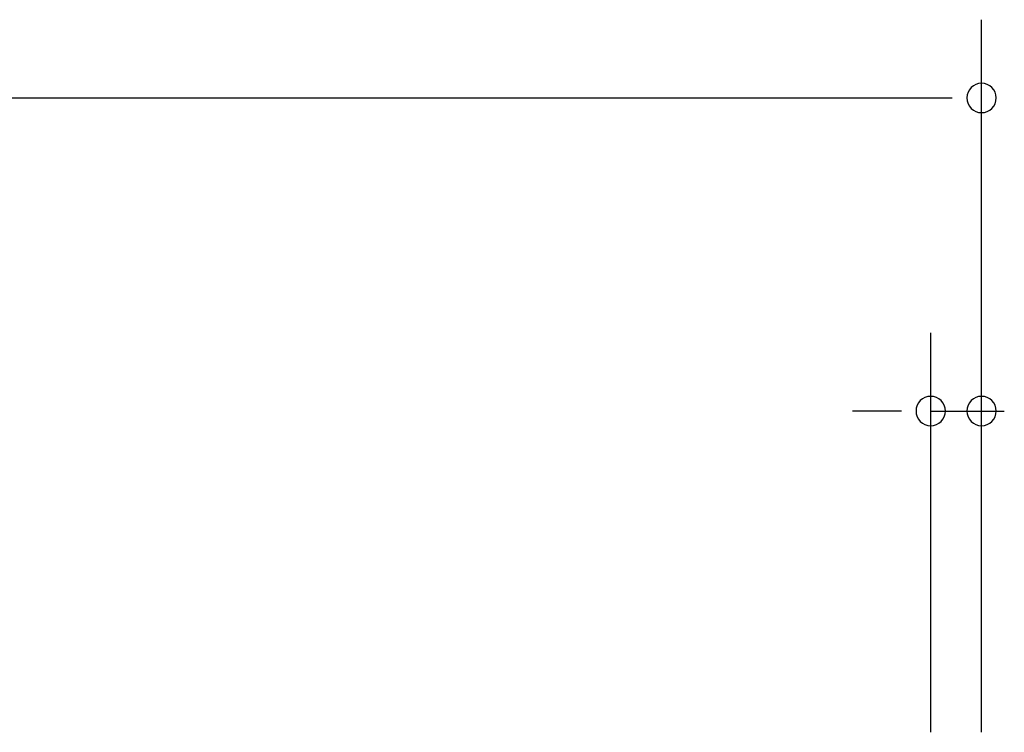
# Model space of a CAD drawing. Extents: x 542 to 20478, y 217 to 14052.
# Drawn here: x 7515 to 8144, y 13201 to 13656 of the extents above; entities that cross this region are included whole.
import ezdxf

# ---------------------------------------------------------------- set-up
doc = ezdxf.new("R2010")
doc.units = 0
doc.header["$LTSCALE"] = 50
doc.header["$MEASUREMENT"] = 0
doc.layers.add('SUNPOU', color=4, linetype='CONTINUOUS')

msp = doc.modelspace()

# ---------------------------------------------------------------- linework, layer by layer
at = {"layer": 'SUNPOU'}
for p, q in [((8129.25, 13200.87), (8129.25, 13656.12)), ((2960.25, 13606.12), (8110.5, 13606.12)), ((8096.75, 13200.87), (8096.75, 13456.12)), ((8129.25, 13200.87), (8129.25, 13456.12)), ((8071.75, 13406.12), (8046.75, 13406.12)), ((8078, 13406.12), (8059.25, 13406.12)), ((8096.75, 13406.12), (8143.75, 13406.12))]:
    msp.add_line(p, q, dxfattribs=at)
for centre, start, end in [((8129.25, 13606.12), 0, 180), ((8129.25, 13606.12), 180, 0), ((8096.75, 13406.12), 0, 180), ((8129.25, 13406.12), 0, 180), ((8096.75, 13406.12), 180, 0), ((8129.25, 13406.12), 180, 0)]:
    msp.add_arc(centre, 9.38, start, end, dxfattribs=at)

doc.saveas('drawing.dxf')
